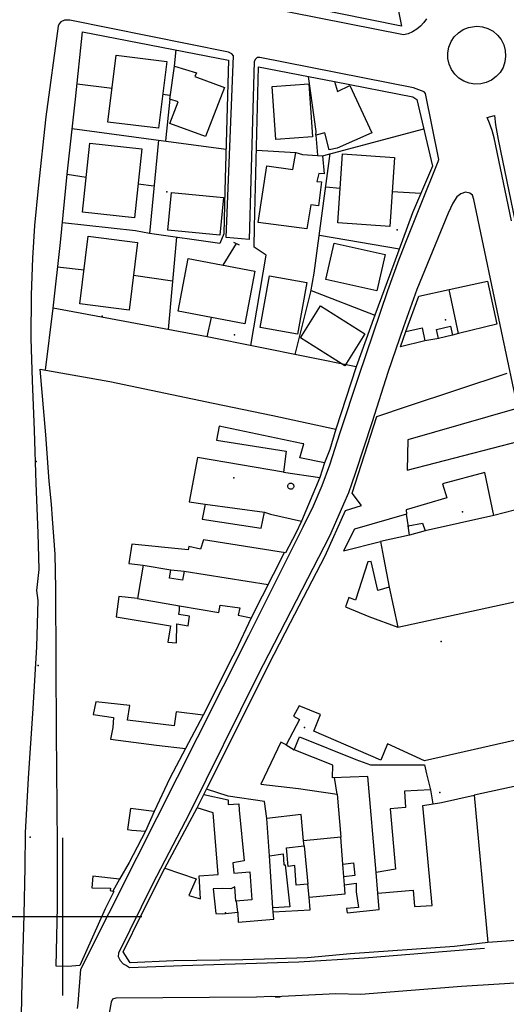
# Model space of a CAD drawing. Extents: x 276925 to 280557, y 4653985 to 4656515.
# Drawn here: x 278490 to 278598, y 4654481 to 4654699 of the extents above; entities that cross this region are included whole.
import ezdxf

# ---------------------------------------------------------------- set-up
doc = ezdxf.new("R2010")
doc.units = 0
doc.header["$MEASUREMENT"] = 0
for name, color, linetype in [('037101', 5, 'CONTINUOUS'), ('160101', 1, 'CONTINUOUS'), ('160301', 1, 'CONTINUOUS'), ('160302', 1, 'CONTINUOUS'), ('168153', 3, 'CONTINUOUS'), ('HOJAS', 7, 'CONTINUOUS')]:
    doc.layers.add(name, color=color, linetype=linetype)

msp = doc.modelspace()

# ---------------------------------------------------------------- linework, layer by layer
at = {"layer": '037101'}
msp.add_polyline3d([(278550.6, 4654596.16, 743.35), (278550.73, 4654596.15, 743.35), (278550.86, 4654596.11, 743.35), (278550.97, 4654596.05, 743.35), (278551.08, 4654595.96, 743.35), (278551.16, 4654595.86, 743.35), (278551.22, 4654595.74, 743.35), (278551.25, 4654595.61, 743.35), (278551.26, 4654595.48, 743.35), (278551.25, 4654595.34, 743.35), (278551.2, 4654595.22, 743.35), (278551.14, 4654595.1, 743.35), (278551.05, 4654595, 743.35), (278550.94, 4654594.92, 743.35), (278550.82, 4654594.86, 743.35), (278550.69, 4654594.83, 743.35), (278550.56, 4654594.83, 743.35), (278550.42, 4654594.85, 743.35), (278550.3, 4654594.9, 743.35), (278550.18, 4654594.97, 743.35), (278550.09, 4654595.06, 743.35), (278550.01, 4654595.17, 743.35), (278549.96, 4654595.29, 743.35), (278549.93, 4654595.42, 743.35), (278549.93, 4654595.55, 743.35), (278549.95, 4654595.69, 743.35), (278550, 4654595.81, 743.35), (278550.08, 4654595.92, 743.35), (278550.17, 4654596.02, 743.35), (278550.29, 4654596.09, 743.35), (278550.41, 4654596.14, 743.35), (278550.54, 4654596.16, 743.35), (278550.6, 4654596.16, 743.35)], dxfattribs=at)
at = {"layer": '160101'}
for points in [[(278580.69, 4654699.24, 744.88), (278580.09, 4654698.36, 744.88), (278579.36, 4654697.57, 744.87), (278578.53, 4654696.89, 744.87), (278577.62, 4654696.33, 744.86), (278576.63, 4654695.91, 744.86), (278575.6, 4654695.64, 744.86), (278544.5, 4654701.82, 745.92)], [(278503.98, 4654488.33, 738.77), (278516.45, 4654513.18, 738.68), (278529.85, 4654539.72, 739.12), (278541.3, 4654562.4, 739.54), (278553.37, 4654586.49, 740.49), (278555.6, 4654591.16, 740.65), (278557.55, 4654595.69, 740.87), (278559.22, 4654600.26, 740.85), (278561.57, 4654607.43, 741.18), (278565.69, 4654619.91, 741.6), (278572.1, 4654638.92, 742.37), (278574.64, 4654645.86, 742.44), (278575.09, 4654647.02, 742.51), (278575.98, 4654649.27, 742.51), (278579.38, 4654657.77, 743.09), (278583.29, 4654667.57, 743.69), (278583.42, 4654667.99, 743.69), (278580.5, 4654682.63, 744.38), (278580.18, 4654683.02, 744.38), (278577.85, 4654683.87, 744.51), (278543.68, 4654690.61, 745.77), (278543.13, 4654690.64, 745.71), (278542.74, 4654690.29, 745.71), (278542.49, 4654689.75, 745.71), (278541.37, 4654650.24, 745.31), (278536.24, 4654650.68, 745.3), (278537.85, 4654690.98, 745.91), (278537.47, 4654691.47, 745.87), (278536.79, 4654691.85, 745.89), (278501.55, 4654698.91, 747.36), (278500.32, 4654698.93, 747.36), (278499.58, 4654698.57, 747.42), (278499.2, 4654698.09, 747.38), (278498.92, 4654697.57, 747.37), (278496.24, 4654677.45, 746.98), (278494.51, 4654661.61, 746.79), (278493.69, 4654653.33, 746.59), (278493.22, 4654646.08, 746.39), (278492.96, 4654637.96, 746.18), (278492.85, 4654628.26, 745.97), (278493.15, 4654618.94, 745.71), (278493.6, 4654607.89, 745.28), (278494.02, 4654596.16, 744.77), (278494.42, 4654585.1, 744.14), (278494.65, 4654577.01, 743.77), (278494.16, 4654572.38, 743.77), (278494.42, 4654570.14, 743.37), (278494.15, 4654559.88, 742.9), (278493.33, 4654546.15, 742.27), (278492.27, 4654530.71, 741.56), (278491.63, 4654518.6, 741.11), (278491.54, 4654510.89, 740.84), (278491.33, 4654500.37, 740.49), (278490.84, 4654482.51, 739.97), (278490.55, 4654462.68, 739.61)], [(278591.85, 4654697.56, 743.98), (278593.12, 4654697.43, 743.98), (278594.35, 4654697.05, 743.98), (278595.48, 4654696.44, 743.98), (278596.46, 4654695.61, 743.98), (278597.26, 4654694.6, 743.98), (278597.84, 4654693.45, 743.98), (278598.19, 4654692.22, 743.98), (278598.28, 4654690.93, 743.98), (278598.11, 4654689.66, 743.98), (278597.69, 4654688.44, 743.98), (278597.04, 4654687.33, 743.98), (278596.19, 4654686.38, 743.98), (278595.16, 4654685.61, 743.98), (278593.99, 4654685.06, 743.98), (278592.75, 4654684.75, 743.98), (278591.46, 4654684.7, 743.98), (278590.19, 4654684.91, 743.98), (278588.99, 4654685.36, 743.98), (278587.9, 4654686.04, 743.98), (278586.97, 4654686.93, 743.98), (278586.23, 4654687.98, 743.98), (278585.72, 4654689.16, 743.98), (278585.45, 4654690.42, 743.98), (278585.44, 4654691.7, 743.98), (278585.68, 4654692.96, 743.98), (278586.17, 4654694.15, 743.98), (278586.88, 4654695.22, 743.98), (278587.79, 4654696.13, 743.98), (278588.87, 4654696.83, 743.98), (278590.06, 4654697.31, 743.98), (278591.33, 4654697.54, 743.98), (278591.85, 4654697.56, 743.98)], [(278599.55, 4654654.36, 743.7), (278595.72, 4654672.8, 744.12), (278595.31, 4654674.4, 744.17), (278594.73, 4654676.08, 744.22), (278594.17, 4654677.35, 744.19), (278595.79, 4654677.76, 744.19), (278596.04, 4654675.68, 744.15), (278596.59, 4654672.47, 744.1), (278600.36, 4654654.2, 743.75)], [(278605.94, 4654589.35, 742.31), (278597.65, 4654628.47, 743.21), (278591.21, 4654659.15, 743.73), (278590.89, 4654660.07, 743.64), (278590.32, 4654660.55, 743.53), (278589.33, 4654660.71, 743.52), (278588.33, 4654660.41, 743.46), (278587.45, 4654659.71, 743.27), (278586.59, 4654658.32, 743.15), (278585.49, 4654656.12, 743.16), (278578.53, 4654639.16, 742.21), (278575.57, 4654630.88, 741.95), (278572.12, 4654620.76, 741.59), (278568.64, 4654609.8, 741.3), (278564.85, 4654598.35, 740.99), (278563.39, 4654594.06, 740.82), (278562.26, 4654591.51, 740.82), (278561.55, 4654589.83, 740.75), (278559.19, 4654584.42, 740.44), (278543.17, 4654553.38, 739.33), (278528, 4654522.82, 738.74), (278519.88, 4654507.17, 738.42), (278512.37, 4654491.87, 738.22), (278512.28, 4654491.14, 738.22), (278512.68, 4654490.21, 738.22), (278513.4, 4654489.54, 738.22), (278514.1, 4654489.14, 738.19), (278514.82, 4654488.72, 737.99), (278526.49, 4654489.12, 737.55), (278552.4, 4654489.92, 736.57), (278566.95, 4654490.81, 736), (278588.84, 4654492.62, 735.49), (278593.61, 4654493, 735.36)], [(278503.26, 4654479.63, 738.69), (278503.39, 4654480.74, 738.69), (278503.98, 4654488.33, 738.77)], [(278613.59, 4654486.06, 734.87), (278588.47, 4654484.51, 735.14), (278566.12, 4654482.69, 735.77), (278560.6, 4654482.82, 735.91), (278547.15, 4654482.21, 736.55), (278548.23, 4654482.16, 736.56), (278546.27, 4654482.29, 736.4), (278542.97, 4654482.09, 736.47), (278511.78, 4654481.86, 738.08), (278511, 4654481.64, 738.08), (278510.69, 4654480.97, 738.08), (278505.43, 4654452.1, 739.17)]]:
    msp.add_polyline3d(points, dxfattribs=at)
at = {"layer": '160301'}
for points in [[(278510, 4654676.31, 754.81), (278511.82, 4654691.14, 754.7), (278523.05, 4654689.76, 752.43), (278521.23, 4654674.93, 754.81), (278510, 4654676.31, 754.81)], [(278524.75, 4654688.68, 751.28), (278529.67, 4654687.25, 751.24), (278529.32, 4654686.38, 752.8), (278535.85, 4654683.97, 753.04), (278531.68, 4654673.11, 754.39), (278523.75, 4654675.99, 754.24), (278525.59, 4654680.76, 752.08), (278523.77, 4654681.35, 751.31), (278524.75, 4654688.68, 751.28)], [(278563.66, 4654684.42, 753.51), (278568.57, 4654673.9, 750.49), (278560.9, 4654670.49, 750.28), (278559.12, 4654670.16, 750.09), (278558.12, 4654673.92, 750.26), (278556.16, 4654673.36, 750.16), (278556.2, 4654674.19, 750.16), (278554.49, 4654686.39, 748.9), (278560.26, 4654685.29, 748.77), (278560.95, 4654683.1, 753.38), (278563.66, 4654684.42, 753.51)], [(278546.43, 4654684.18, 753.36), (278554.62, 4654684.75, 753.61), (278555.43, 4654673.02, 750.81), (278547.24, 4654672.45, 753.36), (278546.43, 4654684.18, 753.36)], [(278517.53, 4654670.38, 754.63), (278515.9, 4654655.07, 754.66), (278504.36, 4654656.29, 751.7), (278505.99, 4654671.6, 754.63), (278517.53, 4654670.38, 754.63)], [(278543.33, 4654654, 749.14), (278545.28, 4654666.59, 749.38), (278551.04, 4654665.75, 746.35), (278551.71, 4654669.52, 746.62), (278553.21, 4654669.13, 746.63), (278557.59, 4654668.84, 746.85), (278557.99, 4654664.85, 746.61), (278556.81, 4654664.91, 749.44), (278556.39, 4654663.15, 749.88), (278557.43, 4654663.01, 749.91), (278556.76, 4654657.73, 751.8), (278555.04, 4654657.93, 751.73), (278554.15, 4654652.64, 749.39), (278543.33, 4654654, 749.14)], [(278561.01, 4654653.93, 751.93), (278562.07, 4654669.25, 752.03), (278573.64, 4654668.44, 749.47), (278572.58, 4654653.12, 751.93), (278561.01, 4654653.93, 751.93)], [(278524.11, 4654660.66, 751.13), (278535.64, 4654659.59, 754.12), (278534.86, 4654651.24, 754.03), (278523.33, 4654652.3, 751.13), (278524.11, 4654660.66, 751.13)], [(278503.76, 4654635.93, 754.19), (278505.64, 4654650.96, 754.17), (278516.58, 4654649.59, 753.15), (278514.7, 4654634.56, 754.19), (278503.76, 4654635.93, 754.19)], [(278569.69, 4654638.83, 751.91), (278558.39, 4654641.38, 748.98), (278560.21, 4654649.45, 749.21), (278571.51, 4654646.89, 751.91), (278569.69, 4654638.83, 751.91)], [(278527.81, 4654646.06, 752.91), (278542.61, 4654643.24, 753.04), (278540.38, 4654631.55, 750.48), (278525.58, 4654634.36, 752.91), (278527.81, 4654646.06, 752.91)], [(278543.76, 4654630.74, 750.31), (278545.83, 4654642.18, 752.92), (278554.13, 4654640.67, 752.93), (278552.06, 4654629.23, 750.31), (278543.76, 4654630.74, 750.31)], [(278594.27, 4654641.01, 746.41), (278596.34, 4654631.43, 746.33), (278587.79, 4654629.35, 746.21), (278585.77, 4654639.13, 746.23), (278594.27, 4654641.01, 746.41)], [(278557.2, 4654635.5, 748.78), (278567.04, 4654629.28, 751.92), (278562.57, 4654622.21, 751.92), (278552.73, 4654628.42, 748.78), (278557.2, 4654635.5, 748.78)], [(278580.37, 4654627.76, 744.42), (278574.94, 4654626.41, 744.39), (278576.13, 4654629.83, 744.12), (278579.76, 4654630.67, 744.1), (278580.37, 4654627.76, 744.42)], [(278586.48, 4654629.03, 744.44), (278583.36, 4654628.31, 744.28), (278582.95, 4654630.29, 744.12), (278586.06, 4654631.04, 744.28), (278586.48, 4654629.03, 744.44)], [(278560.57, 4654608.17, 747.59), (278559.23, 4654603.64, 746.44), (278558.04, 4654600.66, 745.92), (278552.6, 4654601.79, 745.78), (278553.45, 4654604.88, 746.44), (278553, 4654604.97, 746.44), (278534.67, 4654608.83, 749.88), (278534.06, 4654605.72, 750.18), (278549.59, 4654603.28, 750.41), (278548.97, 4654598.64, 751.5), (278529.89, 4654601.84, 747.2), (278528.04, 4654592.02, 746.81), (278531.57, 4654591.52, 746.42), (278530.88, 4654588.17, 746.49), (278544.03, 4654586.22, 745.74), (278544.77, 4654589.74, 745.76), (278546.06, 4654589.32, 745.73), (278552.96, 4654587.73, 746.39), (278551.67, 4654585.09, 746.39), (278549.44, 4654580.7, 746.44), (278531.21, 4654583.57, 744.73), (278530.58, 4654581.51, 744.8), (278527.93, 4654582.08, 746.05), (278527.79, 4654581.35, 745.92), (278515.3, 4654582.6, 747.57), (278514.65, 4654578.31, 748.11), (278517.79, 4654577.97, 747.42), (278516.56, 4654570.56, 747.34), (278512.44, 4654571.03, 746.64), (278511.84, 4654566.5, 746.54), (278523.92, 4654564.52, 745.64), (278523.3, 4654560.9, 745.86), (278525.2, 4654560.72, 744.43), (278525.32, 4654564.97, 742.75), (278527.77, 4654564.54, 742.73), (278528.12, 4654566.62, 742.85), (278525.72, 4654567.04, 742.85), (278525.91, 4654568, 742.85), (278525.87, 4654568.96, 745.09), (278534.61, 4654567.5, 745.89), (278534.94, 4654569.1, 745.89), (278539.25, 4654568.48, 745.02), (278538.91, 4654566.85, 744.95), (278541.76, 4654566.3, 744.47), (278538.34, 4654558.92, 743.87), (278537.69, 4654557.78, 743.87), (278531.1, 4654544.71, 744.93), (278525.13, 4654545.44, 744.17), (278524.69, 4654542.31, 743.68), (278514.35, 4654543.59, 743.7), (278514.85, 4654546.85, 745.63), (278507.28, 4654547.63, 745.74), (278506.69, 4654544.81, 745.66), (278511.22, 4654544.18, 744.6), (278511.09, 4654541.93, 744.59), (278510.57, 4654539.37, 753.13), (278520.78, 4654538.06, 751.05), (278527.19, 4654537.3, 747.89), (278523.73, 4654530.72, 748.22), (278520.29, 4654523.34, 743.22), (278514.98, 4654523.98, 741.3), (278514.31, 4654519.33, 744.25), (278515.28, 4654519.16, 744.51), (278518.36, 4654518.97, 744.93), (278515.58, 4654513.71, 744.78), (278514.68, 4654512.01, 744.78), (278512.59, 4654508.29, 743.57), (278506.61, 4654508.93, 743.48), (278506.45, 4654506.37, 743.64), (278510.59, 4654506.3, 743.73), (278510.47, 4654505.77, 743.73), (278511.09, 4654505.61, 743.73), (278511.33, 4654505.55, 744.64), (278509.37, 4654501.72, 744.63), (278503.73, 4654489.14, 743.85), (278501.08, 4654488.88, 743.85), (278498.48, 4654488.98, 743.8), (278498.78, 4654502.22, 744.81), (278498.82, 4654515.98, 744.74), (278498.6, 4654540.86, 745.64), (278498.54, 4654556.25, 746.3), (278498.42, 4654572.8, 747.58), (278498.26, 4654580.41, 747.91), (278497.66, 4654588.28, 748.87), (278497.44, 4654591.48, 748.87), (278496.98, 4654596.65, 749.13), (278496.22, 4654606.92, 750.52), (278494.94, 4654621.49, 750.44), (278510.45, 4654618.72, 750.71), (278533.36, 4654613.93, 749.62), (278546.58, 4654611.17, 748.2), (278560.57, 4654608.17, 747.59)], [(278614.5, 4654542.3, 746.72), (278580.23, 4654534.59, 746.66), (278572.08, 4654538.31, 742.51), (278570.59, 4654534.7, 741.79), (278555.71, 4654541.12, 741.85), (278557.18, 4654544.82, 742.87), (278552.48, 4654546.74, 741.77), (278551.18, 4654544.47, 741.74), (278552.49, 4654543.73, 741.67), (278549.53, 4654538.1, 743.25), (278548.36, 4654538.73, 746.23), (278543.97, 4654529.41, 746.04), (278552.3, 4654528.45, 745.04), (278560.91, 4654527.17, 741.87), (278561.66, 4654517.59, 741.12), (278553.41, 4654516.82, 741.04), (278552.89, 4654522.63, 743.78), (278545.25, 4654521.77, 743.82), (278544.75, 4654525.56, 740.54), (278536.68, 4654526.69, 741.52), (278531.86, 4654528.3, 742), (278532.07, 4654528.74, 742), (278546.92, 4654558.21, 744.11), (278550.55, 4654565.28, 744.12), (278558.21, 4654580.08, 744.02), (278562.71, 4654590.1, 743.93), (278566.28, 4654591.18, 744.27), (278564.2, 4654593.93, 743.97), (278569.68, 4654610.95, 743.68), (278576.5, 4654613.23, 745.46), (278598.61, 4654620.59, 745.49)], [(278600.27, 4654612.57, 745.5), (278576.56, 4654605.79, 745.49), (278576.44, 4654599.02, 744.52), (278601.58, 4654605.57, 745.18)], [(278604.81, 4654591.36, 745.41), (278595.68, 4654589, 745.21), (278593.68, 4654598.55, 745.05), (278584.26, 4654596.04, 743.9), (278585.2, 4654592.94, 743.47), (278576.19, 4654590.29, 743.98), (278576.3, 4654589.32, 743.36), (278564.72, 4654585.98, 742.89), (278562.29, 4654581.13, 745.38), (278570.47, 4654583.25, 743.73), (278571.17, 4654579.69, 742.92), (278572.41, 4654573.12, 742.56), (278569.87, 4654572.36, 742.25), (278568.39, 4654578.78, 742.83), (278567.69, 4654578.7, 742.69), (278564.98, 4654570.24, 742.71), (278563.48, 4654570.79, 744.22), (278562.75, 4654568.74, 744.39), (278567.92, 4654566.58, 744.39), (278574.32, 4654564.18, 744.64), (278608.76, 4654571.68, 745.15)], [(278580.44, 4654585.56, 743.32), (278576.91, 4654584.63, 743.98), (278576.67, 4654586.7, 742.87), (278579.81, 4654587.3, 742.88), (278580.44, 4654585.56, 743.32)], [(278526.92, 4654576.61, 745.48), (278526.56, 4654574.66, 745.48), (278523.65, 4654575.1, 745.48), (278523.99, 4654576.95, 745.53), (278526.92, 4654576.61, 745.48)], [(278567.71, 4654531.07, 743.89), (278559.84, 4654530.78, 740.64), (278559.9, 4654533.61, 740.75), (278551.32, 4654537.03, 741.04), (278552.51, 4654539.85, 740.59), (278565.02, 4654534.84, 740.52), (278568.27, 4654533.69, 740.44), (278580.27, 4654533.7, 742.04), (278580.73, 4654531.68, 742.58), (278581.58, 4654528.1, 741.67), (278575.81, 4654527.82, 743.41), (278576.06, 4654524.19, 743.06), (278572.62, 4654523.92, 742.17), (278573.81, 4654510.53, 742.06), (278569.56, 4654509.81, 742.7), (278567.71, 4654531.07, 743.89)], [(278513.35, 4654492.14, 742.11), (278517.56, 4654500.77, 742.2), (278522.66, 4654510.72, 740.57), (278529.58, 4654508.37, 741.55), (278527.96, 4654504.64, 741.55), (278530.54, 4654503.96, 740.72), (278530.23, 4654509, 741.25), (278534.5, 4654509.32, 740.72), (278533.36, 4654523, 740.95), (278529.79, 4654524.16, 740.92), (278531.27, 4654527.1, 741.97), (278536.7, 4654525.87, 741.99), (278536.71, 4654524.86, 740.14), (278539.07, 4654524.99, 739.73), (278539.11, 4654523.63, 739.73), (278540.26, 4654512.37, 739.51), (278537.74, 4654511.93, 741.99), (278537.96, 4654509.62, 741.91), (278541.49, 4654509.95, 740.57), (278541.97, 4654503.74, 740.56), (278538.4, 4654503.4, 741.28), (278538.18, 4654506.59, 740.88), (278537.3, 4654506.15, 740.89), (278535.42, 4654506.23, 740.64), (278533.38, 4654506.18, 739.77), (278533.95, 4654500.65, 740.06), (278535.4, 4654500.61, 740.06), (278538.81, 4654500.97, 740.06), (278538.94, 4654498.76, 740.37), (278546.82, 4654499.39, 740.43), (278546.7, 4654501.04, 740.21), (278554.89, 4654501.5, 739.61), (278554.69, 4654504.28, 739.07), (278562.68, 4654505.07, 739.81), (278562.49, 4654507.06, 738.7), (278565.09, 4654507.39, 738.61), (278565.1, 4654505.49, 738.62), (278565.62, 4654502.03, 738.56), (278562.98, 4654501.8, 740.32), (278563.07, 4654500.8, 739.1), (278570.23, 4654501.56, 747.21), (278569.87, 4654505.18, 746.11), (278577.73, 4654505.88, 746.16), (278578.07, 4654502.23, 741.59), (278581.95, 4654502.42, 738.27), (278580.64, 4654516.85, 740.58), (278579.92, 4654524.66, 740.85), (278584.03, 4654525.32, 742.46), (278591.28, 4654526.91, 742.71), (278594.29, 4654494.27, 742.48), (278586.89, 4654493.33, 741.73), (278563.8, 4654491.7, 740.45), (278554.27, 4654490.86, 740.22), (278539.94, 4654490.38, 740.55), (278524.61, 4654490.16, 742.21), (278514.91, 4654489.72, 742), (278513.35, 4654492.14, 742.11)], [(278546.63, 4654501.9, 740.54), (278545.83, 4654513.45, 739.71), (278548.9, 4654513.88, 739.6), (278549.05, 4654511.46, 739.8), (278549.36, 4654511.45, 739.76), (278550.36, 4654502.15, 739.81), (278546.65, 4654501.9, 740.54)], [(278549.6, 4654515.22, 739.88), (278553.57, 4654515.66, 740.47), (278554.4, 4654507.2, 738.98), (278551.77, 4654506.98, 738.72), (278551.49, 4654511.33, 740.05), (278549.99, 4654511.11, 739.77), (278549.6, 4654515.22, 739.88)], [(278562.13, 4654511.63, 738.77), (278564.5, 4654511.89, 738.62), (278564.81, 4654509.09, 738.64), (278562.39, 4654508.84, 738.78), (278562.13, 4654511.63, 738.77)]]:
    msp.add_polyline3d(points, dxfattribs=at)
at = {"layer": '160302'}
for points in [[(278570.12, 4654723.1, 749.24), (278575.18, 4654697.61, 744.84), (278554.32, 4654701.78, 748.76)], [(278496.13, 4654621.27, 748.46), (278497.84, 4654634.99, 748.38), (278499.44, 4654649.57, 749.04), (278500.92, 4654664.74, 748.83), (278502.81, 4654681.35, 748.93), (278504.35, 4654696.32, 748.88), (278536.78, 4654690.07, 749.79), (278535.98, 4654661.14, 748.34), (278535.74, 4654651.47, 747.62), (278534.85, 4654649.34, 747.65), (278519.22, 4654651.6, 748.92), (278516.13, 4654652.18, 748.92), (278499.94, 4654653.91, 749.04)], [(278524.75, 4654688.68, 748.77), (278525.11, 4654692.31, 748.77)], [(278541.75, 4654626.75, 747.47), (278545.15, 4654646.75, 747.39), (278542.43, 4654648.56, 747.22), (278542.52, 4654653.03, 747.7), (278543.45, 4654688.56, 747.96), (278554.49, 4654686.39, 748.77)], [(278503.16, 4654684.8, 748.2), (278510.91, 4654683.8, 749.58)], [(278560.26, 4654685.29, 748.77), (278577.68, 4654681.93, 747.86), (278578.6, 4654681.28, 747.81), (278582.03, 4654666.55, 747.36), (278577.63, 4654656.14, 746.64), (278573.47, 4654644.86, 746.63), (278569.23, 4654633.46, 745.33), (278565.09, 4654621.97, 743.91), (278560.57, 4654608.17, 747.72)], [(278522.13, 4654682.51, 749.46), (278523.83, 4654682.27, 749.46)], [(278523.77, 4654681.35, 748.77), (278522.76, 4654672.11, 748.77)], [(278502.07, 4654674.88, 748.7), (278521.2, 4654672.31, 748.75), (278519.22, 4654651.6, 748.75)], [(278556.16, 4654673.36, 749.69), (278556.53, 4654668.94, 749.64)], [(278557.59, 4654668.84, 746.82), (278580.1, 4654674.83, 747.67)], [(278521.2, 4654672.31, 748.77), (278536.23, 4654670.29, 748.77)], [(278542.96, 4654670.06, 746.29), (278551.71, 4654669.52, 746.68)], [(278551.54, 4654624.7, 747.05), (278555.05, 4654638.62, 748.15), (278555.81, 4654642.79, 748.07), (278559.35, 4654669.3, 746.38)], [(278500.92, 4654664.74, 748.29), (278505.19, 4654664.11, 748.28)], [(278516.7, 4654662.62, 748.28), (278520.22, 4654662.12, 748.27)], [(278558.36, 4654661.9, 745.49), (278561.54, 4654661.65, 745.46)], [(278573.12, 4654660.93, 745.14), (278579.47, 4654660.51, 745.14)], [(278525.22, 4654650.73, 748.83), (278523.35, 4654630.25, 748.3)], [(278535.57, 4654644.58, 746.22), (278538.53, 4654649.35, 746.22)], [(278537.85, 4654649.68, 746.79), (278539.11, 4654649.09, 746.79)], [(278556.93, 4654651.19, 746.05), (278574.69, 4654648.17, 746.04)], [(278498.84, 4654644.19, 748.12), (278504.71, 4654643.53, 748.03)], [(278515.67, 4654642.33, 748.3), (278524.33, 4654641.04, 748.29)], [(278555.1, 4654638.94, 746.03), (278569.23, 4654633.46, 745.4)], [(278576.13, 4654629.83, 744.25), (278578.98, 4654637.7, 744.39), (278585.77, 4654639.13, 744.35)], [(278565.09, 4654621.97, 744.19), (278532.03, 4654628.64, 746.31), (278497.84, 4654634.99, 748.41)], [(278532.03, 4654628.64, 746.23), (278532.99, 4654632.95, 746.22)], [(278583.45, 4654628.27, 744.32), (278580.37, 4654627.76, 744.33)], [(278587.79, 4654629.35, 744.39), (278586.48, 4654629.03, 744.39)], [(278558.04, 4654600.66, 746.01), (278557.01, 4654597.41, 745.91), (278552.96, 4654587.73, 746.18)], [(278548.97, 4654598.64, 745.78), (278557.01, 4654597.41, 745.85)], [(278531.57, 4654591.52, 746.36), (278544.77, 4654589.74, 745.81)], [(278576.69, 4654586.49, 743.91), (278576.3, 4654589.32, 743.9)], [(278595.68, 4654589, 745.22), (278580.44, 4654585.56, 743.36)], [(278576.91, 4654584.63, 744.03), (278570.47, 4654583.25, 743.82)], [(278549.14, 4654580.74, 746.24), (278541.76, 4654566.3, 743.33)], [(278517.79, 4654577.97, 747.46), (278523.99, 4654576.95, 745.86)], [(278526.92, 4654576.61, 745.51), (278545.55, 4654573.71, 744.58)], [(278572.41, 4654573.12, 742.65), (278574.32, 4654564.18, 742.64)], [(278516.56, 4654570.56, 747.19), (278525.87, 4654568.96, 744.95)], [(278531.1, 4654544.71, 743.88), (278527.19, 4654537.3, 743.87)], [(278614.5, 4654542.3, 747.12), (278616.51, 4654532.44, 742.63), (278591.28, 4654526.91, 742.66)], [(278549.53, 4654538.1, 741.92), (278551.32, 4654537.03, 741.91)], [(278560.91, 4654527.17, 742.11), (278560.32, 4654530.83, 740.65)], [(278531.27, 4654527.1, 741.93), (278531.86, 4654528.3, 741.92)], [(278581.58, 4654528.1, 742.08), (278582.15, 4654525.01, 741.89)], [(278520.29, 4654523.34, 743.06), (278518.36, 4654518.97, 743.06)], [(278522.66, 4654510.72, 740.64), (278529.79, 4654524.16, 740.82)], [(278545.83, 4654513.45, 739.8), (278545.25, 4654521.77, 743.77)], [(278553.57, 4654515.66, 739.18), (278553.41, 4654516.82, 740.84)], [(278562.13, 4654511.63, 738.9), (278561.66, 4654517.59, 738.9)], [(278616.19, 4654516.32, 742.87), (278620.16, 4654496.12, 742.53), (278594.29, 4654494.27, 742.4)], [(278569.87, 4654505.18, 741.91), (278569.56, 4654509.81, 742.67)], [(278512.59, 4654508.29, 743.36), (278511.09, 4654505.61, 743.36)], [(278562.49, 4654507.06, 738.9), (278562.39, 4654508.84, 738.9)], [(278554.69, 4654504.28, 739.2), (278554.4, 4654507.2, 739.19)], [(278538.81, 4654500.97, 740.3), (278538.53, 4654503.43, 740.3)], [(278546.7, 4654501.04, 740.23), (278546.63, 4654501.9, 740.23)]]:
    msp.add_polyline3d(points, dxfattribs=at)
at = {"layer": '168153'}
for p in [(278523.07, 4654660.85, 749.39), (278574.22, 4654652.4, 747.4), (278508.73, 4654633.25, 749.45), (278584.89, 4654632.39, 742.49), (278538.07, 4654629.11, 747.92), (278494.05, 4654600.99, 746.98), (278537.98, 4654597.32, 745.61), (278588.72, 4654589.8, 742.5), (278583.93, 4654561.01, 742.71), (278494.54, 4654555.7, 745.21), (278553.64, 4654541.97, 740.69), (278583.68, 4654527.51, 741.39), (278492.77, 4654517.59, 743.08), (278536.07, 4654500.83, 739.22)]:
    msp.add_point(p, dxfattribs=at)
at = {"layer": 'HOJAS'}
for points in [[(278500, 4654482.5), (278500, 4654517.5)], [(278482.5, 4654500), (278517.5, 4654500)]]:
    msp.add_lwpolyline(points, dxfattribs=at)

doc.saveas('drawing.dxf')
